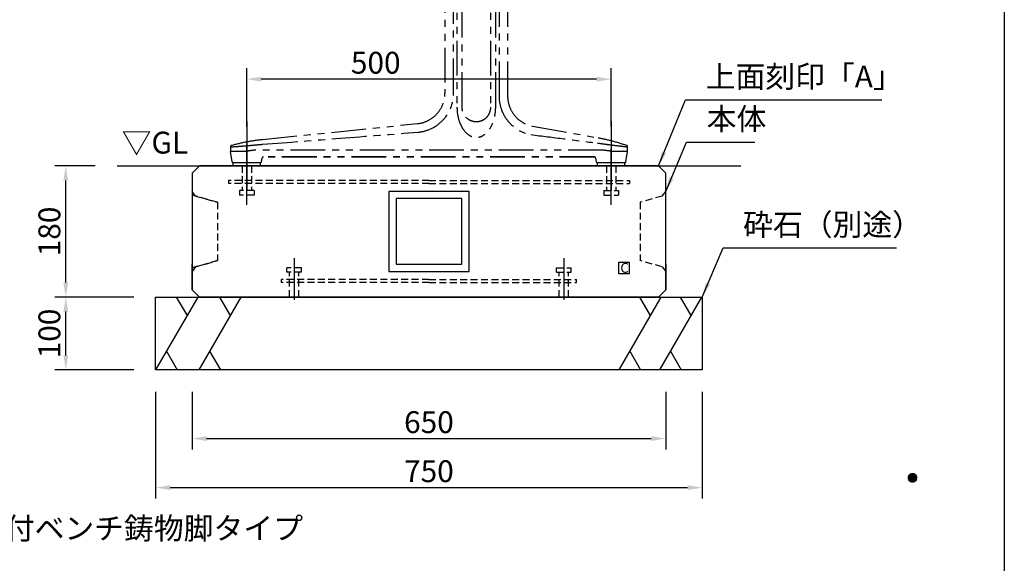
# Model space of a CAD drawing. Extents: x 3366 to 7566, y -950 to 2020.
# Drawn here: x 6215 to 7566, y 528 to 1274 of the extents above; entities that cross this region are included whole.
import ezdxf
from ezdxf.enums import TextEntityAlignment as Align

# ---------------------------------------------------------------- set-up
doc = ezdxf.new("R2010")
doc.units = 0
doc.header["$LTSCALE"] = 3
for name, pattern in [('CENTER2', [28.575, 19.05, -3.175, 3.175, -3.175]), ('CHAIN', [0.3543, 0.2362, -0.0295, 0.0591, -0.0295]), ('HIDDEN2', [4.7625, 3.175, -1.5875]), ('PHANTOM2', [31.75, 15.875, -3.175, 3.175, -3.175, 3.175, -3.175])]:
    doc.linetypes.add(name, pattern=pattern)
doc.layers.get('0').update_dxf_attribs({"linetype": 'CONTINUOUS'})
doc.layers.get('DEFPOINTS').update_dxf_attribs({"linetype": 'CONTINUOUS'})
for name, color, linetype in [('P019', 71, 'CONTINUOUS'), ('P901', 135, 'CONTINUOUS'), ('P918', 25, 'CONTINUOUS'), ('P919', 75, 'CONTINUOUS'), ('P_1CENTER', 2, 'CONTINUOUS'), ('P_2DIM', 6, 'CONTINUOUS'), ('P_3TEXT', 60, 'CONTINUOUS'), ('P_5DRAWFRAME', 104, 'CONTINUOUS'), ('P_7THICK', 7, 'CONTINUOUS')]:
    doc.layers.add(name, color=color, linetype=linetype)
doc.styles.add('BIGFONT', font='simplex.shx', dxfattribs={"bigfont": 'bigfont.shx'})
doc.dimstyles.new('DIMBIGFONT$0', dxfattribs={"dimtxt": 3, "dimasz": 1.2, "dimexe": 1.5, "dimexo": 3, "dimgap": 0.75, "dimtad": 1, "dimdec": 1, "dimdsep": 46, "dimtxsty": 'BIGFONT', "dimblk1": 'DOT', "dimblk2": 'DOT', "dimsah": 1, "dimcen": 0, "dimclrt": 230, "dimadec": 0, "dimazin": 0, "dimtfac": 0.6, "dimtdec": 1, "dimtofl": 0, "dimtmove": 2, "dimatfit": 3, "dimldrblk": 'DOT', "dimfxl": 0, "dimtvp": 1, "dimtolj": 1, "dimarcsym": 0})
doc.dimstyles.new('DIMBIGFONT$7', dxfattribs={"dimtxt": 3, "dimasz": 2, "dimexe": 1.5, "dimexo": 3, "dimgap": 0.75, "dimtad": 1, "dimdec": 1, "dimdsep": 46, "dimtxsty": 'BIGFONT', "dimcen": 0, "dimclrt": 230, "dimadec": 0, "dimazin": 0, "dimtfac": 0.6, "dimtdec": 1, "dimtofl": 0, "dimtmove": 0, "dimatfit": 3, "dimfxl": 0, "dimtvp": 1, "dimtolj": 1, "dimarcsym": 0})

# ---------------------------------------------------------------- blocks, each defined once
blk = doc.blocks.new('DFP3')
at = {"color": 0}
for p, q in [((406.8, 159.55), (407.4, 160.15)), ((406.8, 159.48), (407.47, 160.15)), ((406.8, 159.63), (407.32, 160.15)), ((406.8, 159.62), (407.47, 158.95)), ((406.8, 159.55), (407.4, 158.95)), ((406.8, 159.47), (407.32, 158.95)), ((406.81, 159.42), (407.53, 160.14)), ((406.81, 159.68), (407.53, 158.96)), ((406.82, 159.71), (407.24, 160.13)), ((406.83, 159.37), (407.58, 160.12)), ((406.83, 159.73), (407.58, 158.98)), ((406.85, 159.32), (407.63, 160.1)), ((406.85, 159.78), (407.63, 159)), ((406.87, 159.27), (407.68, 160.08)), ((406.87, 159.83), (407.12, 160.08)), ((406.87, 159.83), (407.68, 159.02)), ((406.9, 159.22), (407.73, 160.05)), ((406.9, 159.88), (407.73, 159.05)), ((406.93, 159.18), (407.77, 160.02)), ((406.93, 159.92), (407.77, 159.08)), ((406.96, 159.14), (407.81, 159.99)), ((406.96, 159.96), (407.81, 159.11)), ((406.99, 159.99), (407.84, 159.14)), ((406.99, 159.11), (407.84, 159.96)), ((407.03, 160.02), (407.87, 159.18)), ((407.03, 159.08), (407.87, 159.92)), ((407.07, 160.05), (407.9, 159.22)), ((407.07, 159.05), (407.9, 159.88)), ((407.12, 160.08), (407.93, 159.27)), ((407.12, 159.02), (407.93, 159.83)), ((407.17, 160.1), (407.95, 159.32)), ((407.17, 159), (407.95, 159.78)), ((407.22, 160.12), (407.97, 159.37)), ((407.22, 158.98), (407.97, 159.73)), ((407.27, 160.14), (407.99, 159.42)), ((407.27, 158.96), (407.99, 159.68)), ((407.33, 160.15), (408, 159.48)), ((407.33, 158.95), (408, 159.62)), ((407.4, 160.15), (408, 159.55)), ((407.4, 158.95), (408, 159.55)), ((407.48, 160.14), (407.99, 159.63)), ((407.48, 158.96), (407.99, 159.47)), ((407.57, 160.13), (407.98, 159.72)), ((407.69, 160.08), (407.93, 159.84)), ((406.82, 159.39), (407.24, 158.97)), ((406.87, 159.27), (407.12, 159.02)), ((407.57, 158.97), (407.98, 159.38)), ((407.69, 159.02), (407.93, 159.26))]:
    blk.add_line(p, q, dxfattribs=at)
at = {"layer": 'DEFPOINTS', "color": 0}
blk.add_line((420, 297), (420, 0), dxfattribs=at)
at = {"color": 83, "ltscale": 0.5, "style": 'BIGFONT', "flags": 8}
for tag, p in [('REV04', (26.47, 27.61)), ('REV03', (26.47, 21.7)), ('REV02', (26.47, 15.58)), ('REV01', (26.47, 10.33))]:
    blk.add_attdef(tag, text='', height=2, dxfattribs=at).set_placement(p, align=Align.BOTTOM_LEFT)
for tag, p in [('REVD4', (80.98, 27.61)), ('R4D', (92.67, 27.61)), ('R4C', (101.8, 27.61)), ('R4A', (110.92, 27.61)), ('REVD3', (80.98, 21.7)), ('R3D', (92.67, 21.7)), ('R3C', (101.8, 21.7)), ('R3A', (110.92, 21.7)), ('REVD2', (80.98, 15.58)), ('R2D', (92.67, 15.58)), ('R2C', (101.8, 15.58)), ('R2A', (110.92, 15.58)), ('REVD1', (80.98, 10.33)), ('R1D', (92.67, 10.33)), ('R1C', (101.8, 10.33)), ('R1A', (110.92, 10.33))]:
    blk.add_attdef(tag, text='', height=2, dxfattribs=at).set_placement(p, align=Align.BOTTOM_CENTER)
at = {"color": 83, "style": 'BIGFONT'}
for tag, height, p in [('PROJECT1', 4, (283.38, 25.6)), ('DATE', 3, (344.68, 25.84)), ('SCALE', 3, (379.68, 25.84)), ('PROJECT2', 4, (284.2, 17.84)), ('PROJECT3', 4, (284.2, 10.57)), ('DWGNO', 3, (358.68, 10.57))]:
    blk.add_attdef(tag, text='', height=height, dxfattribs=at).set_placement(p, align=Align.BOTTOM_CENTER)
blk = doc.blocks.new('*D24')
at = {"layer": 'DEFPOINTS', "color": 0}
for p in [(6451.4, 793.3), (7101.4, 793.3), (7101.4, 699.1)]:
    blk.add_point(p, dxfattribs=at)
at = {"layer": 'P_2DIM', "color": 0, "lineweight": -2}
for p, q in [((6451.4, 763.3), (6451.4, 684.1)), ((7101.4, 763.3), (7101.4, 684.1)), ((6471.4, 699.1), (7081.4, 699.1))]:
    blk.add_line(p, q, dxfattribs=at)
at = {"layer": 'P_2DIM', "color": 0}
for points in [[(6471.4, 702.4), (6471.4, 695.7), (6451.4, 699.1)], [(7081.4, 702.4), (7081.4, 695.7), (7101.4, 699.1)]]:
    blk.add_solid(points, dxfattribs=at)
at = {"layer": 'P_2DIM', "color": 230, "insert": (6776.4, 721.6), "char_height": 30, "attachment_point": 5, "style": 'BIGFONT'}
blk.add_mtext('\\A1;650', dxfattribs=at)
blk = doc.blocks.new('_ClosedBlank')
at = {"color": 0, "linetype": 'ByBlock', "lineweight": -2}
for p, q in [((-1, 0.167), (0, 0)), ((-1, 0.167), (-1, -0.167)), ((0, 0), (-1, -0.167))]:
    blk.add_line(p, q, dxfattribs=at)
blk = doc.blocks.new('_DOT')
at = {"color": 0, "linetype": 'ByBlock'}
blk.add_line((-0.5, 0), (-1, 0), dxfattribs=at)
at = {"color": 0, "linetype": 'ByBlock', "const_width": 0.5}
blk.add_lwpolyline([(-0.25, 0, 1), (0.25, 0, 1)], format="xyb", close=True, dxfattribs=at)
blk = doc.blocks.new('*D23')
at = {"layer": 'DEFPOINTS', "color": 0}
for p in [(6401.4, 793.3), (7151.4, 793.3), (7151.4, 631.8)]:
    blk.add_point(p, dxfattribs=at)
at = {"layer": 'P_2DIM', "color": 0, "lineweight": -2}
for p, q in [((6401.4, 763.3), (6401.4, 616.8)), ((7151.4, 763.3), (7151.4, 616.8)), ((6421.4, 631.8), (7131.4, 631.8))]:
    blk.add_line(p, q, dxfattribs=at)
at = {"layer": 'P_2DIM', "color": 0}
for points in [[(6421.4, 635.1), (6421.4, 628.4), (6401.4, 631.8)], [(7131.4, 635.1), (7131.4, 628.4), (7151.4, 631.8)]]:
    blk.add_solid(points, dxfattribs=at)
at = {"layer": 'P_2DIM', "color": 230, "insert": (6776.4, 654.3), "char_height": 30, "attachment_point": 5, "style": 'BIGFONT'}
blk.add_mtext('\\A1;750', dxfattribs=at)
blk = doc.blocks.new('*D22')
at = {"layer": 'DEFPOINTS', "color": 0}
for p in [(6526.4, 1192.3), (6526.4, 1097.1), (7026.4, 1097.1)]:
    blk.add_point(p, dxfattribs=at)
at = {"layer": 'P_2DIM', "color": 0, "lineweight": -2}
for p, q in [((6526.4, 1127.1), (6526.4, 1207.3)), ((7026.4, 1127.1), (7026.4, 1207.3)), ((7006.4, 1192.3), (6546.4, 1192.3))]:
    blk.add_line(p, q, dxfattribs=at)
at = {"layer": 'P_2DIM', "color": 0}
for points in [[(6546.4, 1195.6), (6546.4, 1188.9), (6526.4, 1192.3)], [(7006.4, 1195.6), (7006.4, 1188.9), (7026.4, 1192.3)]]:
    blk.add_solid(points, dxfattribs=at)
at = {"layer": 'P_2DIM', "color": 230, "insert": (6703.4, 1214.8), "char_height": 30, "attachment_point": 5, "style": 'BIGFONT'}
blk.add_mtext('\\A1;500', dxfattribs=at)
blk = doc.blocks.new('*D20')
at = {"layer": 'DEFPOINTS', "color": 0}
for p in [(6278.1, 1073.3), (6348.6, 1073.3), (6401.4, 893.3)]:
    blk.add_point(p, dxfattribs=at)
at = {"layer": 'P_2DIM', "color": 0, "lineweight": -2}
for p, q in [((6318.6, 1073.3), (6263.1, 1073.3)), ((6278.1, 913.3), (6278.1, 1053.3)), ((6371.4, 893.3), (6263.1, 893.3))]:
    blk.add_line(p, q, dxfattribs=at)
at = {"layer": 'P_2DIM', "color": 0}
for points in [[(6274.8, 1053.3), (6281.4, 1053.3), (6278.1, 1073.3)], [(6274.8, 913.3), (6281.4, 913.3), (6278.1, 893.3)]]:
    blk.add_solid(points, dxfattribs=at)
at = {"layer": 'P_2DIM', "color": 230, "insert": (6255.6, 983.3), "char_height": 30, "attachment_point": 5, "rotation": 90, "style": 'BIGFONT'}
blk.add_mtext('\\A1;180', dxfattribs=at)
blk = doc.blocks.new('*D21')
at = {"layer": 'DEFPOINTS', "color": 0}
for p in [(6278.1, 893.3), (6401.4, 893.3), (6401.4, 793.3)]:
    blk.add_point(p, dxfattribs=at)
at = {"layer": 'P_2DIM', "color": 0, "lineweight": -2}
for p, q in [((6371.4, 893.3), (6263.1, 893.3)), ((6278.1, 813.3), (6278.1, 873.3)), ((6371.4, 793.3), (6263.1, 793.3))]:
    blk.add_line(p, q, dxfattribs=at)
at = {"layer": 'P_2DIM', "color": 0}
for points in [[(6274.8, 873.3), (6281.4, 873.3), (6278.1, 893.3)], [(6274.8, 813.3), (6281.4, 813.3), (6278.1, 793.3)]]:
    blk.add_solid(points, dxfattribs=at)
at = {"layer": 'P_2DIM', "color": 230, "insert": (6255.6, 843.3), "char_height": 30, "attachment_point": 5, "rotation": 90, "style": 'BIGFONT'}
blk.add_mtext('\\A1;100', dxfattribs=at)
blk = doc.blocks.new('背つき')
at = {"layer": 'P901', "linetype": 'PHANTOM2'}
for p, q in [((10678, 1946.2), (10584.9, 1675.8)), ((10685.5, 1943.6), (10584.6, 1650.8)), ((10687.6, 1942.9), (10674.6, 1905.1)), ((10707.7, 1893.7), (10717.5, 1922.1)), ((10723.8, 1925.2), (10728.5, 1923.5)), ((10726.4, 1921.2), (10732.9, 1921.9)), ((10740.4, 1911.1), (10743.9, 1922.4)), ((10620.6, 1634.9), (10716.5, 1913.2)), ((10736.8, 1899.9), (10738.5, 1905.2)), ((10738.5, 1905.2), (10740.4, 1911.1)), ((10653.5, 1633.8), (10736.8, 1899.9)), ((10699.1, 1884), (10675.4, 1892.1)), ((10677.7, 1898.7), (10701.3, 1890.6)), ((10669.1, 1889), (10652.8, 1841.7)), ((10685.9, 1830.3), (10702.2, 1877.6)), ((10647.3, 1825.7), (10631, 1778.4)), ((10677.2, 1820.6), (10653.6, 1828.8)), ((10655.9, 1835.4), (10679.5, 1827.2)), ((10664.1, 1767), (10680.3, 1814.3)), ((10634.1, 1772), (10657.7, 1763.9)), ((10625.4, 1762.3), (10609.2, 1715)), ((10655.4, 1757.3), (10631.8, 1765.4)), ((10642.3, 1703.6), (10658.5, 1750.9)), ((10680.4, 1716.7), (10675.6, 1686.3)), ((10612.3, 1708.7), (10635.9, 1700.5)), ((10603.6, 1699), (10587.3, 1651.7)), ((10633.6, 1693.9), (10610, 1702.1)), ((10556.5, 1657), (10205.9, 1681.5)), ((10620.4, 1640.3), (10636.7, 1687.6)), ((10245.1, 1668.6), (10205.2, 1671.4)), ((10579.7, 1647.5), (10205.4, 1673.7)), ((10248, 1638.3), (10249.7, 1663.3)), ((10256.7, 1662.8), (10255, 1637.8)), ((10311.9, 1663.9), (10262.1, 1667.4)), ((10378.8, 1659.3), (10328.9, 1662.8)), ((10671.9, 1663.3), (10667.3, 1633.7)), ((10314.8, 1633.7), (10316.6, 1658.6)), ((10323.6, 1658.1), (10321.8, 1633.2)), ((10381.7, 1629), (10383.4, 1653.9)), ((10390.4, 1653.4), (10388.7, 1628.5)), ((10445.6, 1654.6), (10395.7, 1658.1)), ((10448.5, 1624.3), (10450.3, 1649.3)), ((10457.2, 1648.8), (10455.5, 1623.8)), ((10512.5, 1649.9), (10462.6, 1653.4)), ((10569.3, 1645.9), (10529.4, 1648.7)), ((10212.7, 1635.8), (10242.7, 1633.7)), ((10515.4, 1619.6), (10517.1, 1644.6)), ((10524.1, 1644.1), (10522.3, 1619.2)), ((10590.4, 1645.3), (10614.1, 1637.2)), ((10207.1, 1626.2), (10207.4, 1631.2)), ((10207.7, 1621.4), (10211, 1627.2)), ((10222.2, 1633.2), (10546.2, 1610.5)), ((10259.6, 1632.5), (10309.5, 1629)), ((10326.5, 1627.8), (10376.3, 1624.4)), ((10393.3, 1623.2), (10443.2, 1619.7)), ((10200.4, 1619.7), (10203.7, 1619.3)), ((10202.6, 1611.5), (10214.6, 1610.1)), ((10214.6, 1610.1), (10220.8, 1609.4)), ((10220.8, 1609.4), (10226.4, 1608.8)), ((10226.4, 1608.8), (10533.3, 1574)), ((10460.1, 1618.5), (10510, 1615)), ((10527, 1613.8), (10556.9, 1611.7)), ((10556.5, 1603), (10559, 1596.5)), ((10561.5, 1606.4), (10561.2, 1601.4)), ((10379.2, 1586.2), (10353.8, 1592.5)), ((10456.8, 1567), (10401.8, 1580.6)), ((10456.8, 1567), (10459.1, 1577.1)), ((10533.3, 1574), (10538.9, 1573.4)), ((10538.9, 1573.4), (10545.5, 1572.6)), ((10545.5, 1572.6), (10557.5, 1571.2)), ((10478.4, 1550), (10476.8, 1544.2)), ((10476.8, 1544.2), (10477.5, 1543)), ((10477.5, 1543), (10484.9, 1541)), ((10479.6, 1550.7), (10478.4, 1550)), ((10480.5, 1550.5), (10479.6, 1550.7)), ((10483.5, 1541.3), (10483.1, 1539.8)), ((10527, 1540.9), (10529.5, 1542.4)), ((10527, 1538), (10527, 1540.9)), ((10529.5, 1532.5), (10529.5, 1546.5)), ((10529.5, 1542.4), (10532, 1540.9)), ((10532, 1540.9), (10532, 1538)), ((10536.5, 1540.5), (10537.2, 1540.5)), ((10483.1, 1539.8), (10485.4, 1539.2)), ((10484.4, 1539.5), (10483.8, 1537.5)), ((10483.8, 1537.5), (10485.9, 1537)), ((10486.5, 1532.2), (10486.2, 1532.3)), ((10486.5, 1529.9), (10486.5, 1372.3)), ((10498.3, 1372.3), (10498.3, 1529.9)), ((10503, 1539.5), (10503, 1353.2)), ((10510.1, 1353.2), (10510.1, 1539.5)), ((10522.5, 1539.5), (10536.5, 1539.5)), ((10529.5, 1536.6), (10527, 1538)), ((10532, 1538), (10529.5, 1536.6)), ((10537.2, 1538.5), (10536.5, 1538.5)), ((10549, 1539.5), (10549, 1353.2)), ((10556.1, 1353.2), (10556.1, 1539.5)), ((10560.7, 1511.1), (10560.7, 1368.2)), ((10572.5, 1511.1), (10572.5, 1368.2)), ((10236, 1308.8), (10448.8, 1330.5)), ((10606.6, 1327), (10696.9, 1310.9)), ((10192, 1298.4), (10192, 1292.6)), ((10737, 1292.6), (10737, 1298.6)), ((10192, 1292.6), (10213.4, 1292.6)), ((10194.3, 1278.1), (10192, 1292.3)), ((10703.1, 1293.9), (10226, 1293.9)), ((10691.5, 1284.7), (10237.5, 1284.7)), ((10691.5, 1284.6), (10237.5, 1284.6)), ((10710.5, 1293.1), (10710.5, 1293.1)), ((10715.6, 1292.6), (10737, 1292.6)), ((10734.8, 1278.1), (10737, 1292.3)), ((10195.5, 1276.5), (10196.3, 1276.5)), ((10195.5, 1276.5), (10195.5, 1272.5)), ((10233.5, 1272.5), (10195.5, 1272.5)), ((10232.8, 1276.5), (10196.3, 1276.5)), ((10232.8, 1276.5), (10233.5, 1276.5)), ((10233.5, 1272.5), (10233.5, 1276.5)), ((10234.8, 1278.1), (10235.5, 1282.9)), ((10694.3, 1278.1), (10693.5, 1282.9)), ((10695.5, 1276.5), (10696.3, 1276.5)), ((10695.5, 1276.5), (10695.5, 1272.5)), ((10733.5, 1272.5), (10695.5, 1272.5)), ((10732.8, 1276.5), (10696.3, 1276.5)), ((10732.8, 1276.5), (10733.5, 1276.5)), ((10733.5, 1272.5), (10733.5, 1276.5))]:
    blk.add_line(p, q, dxfattribs=at)
for radius in [9, 7, 4]:
    blk.add_circle((10529.5, 1539.5), radius, dxfattribs=at)
for centre, radius, start, end in [((10711.1, 1934.8), 27.1, 342.6104, 161), ((10711.3, 1934.8), 25, 341, 161), ((10727.7, 1909.4), 11.9, 96.4633, 161), ((10722.2, 1920.4), 5, 71, 161), ((10730.2, 1928.3), 5, 251, 341), ((10732.4, 1926), 4.1, 276.4633, 342.6104), ((10679.3, 1903.5), 5, 161, 251), ((10673.8, 1887.4), 5, 71, 161), ((10703, 1895.3), 5, 251, 341), ((10697.4, 1879.2), 5, 341, 71), ((10657.5, 1840.1), 5, 161, 251), ((10652, 1824), 5, 71, 161), ((10681.2, 1832), 5, 251, 341), ((10675.6, 1815.9), 5, 341, 71), ((10635.7, 1776.8), 5, 161, 251), ((10630.2, 1760.7), 5, 71, 161), ((10653.8, 1752.5), 5, 341, 71), ((10659.3, 1768.6), 5, 251, 341), ((10613.9, 1713.4), 5, 161, 251), ((10637.5, 1705.3), 5, 251, 341), ((10608.4, 1697.3), 5, 71, 161), ((10632, 1689.2), 5, 341, 71), ((10558.4, 1685), 28, 266, 341), ((10203.5, 1646.6), 27.1, 86, 263.5282), ((10203.5, 1646.5), 25, 86, 266), ((10244.8, 1663.6), 5, 356, 86), ((10261.7, 1662.4), 5, 86, 176), ((10311.6, 1659), 5, 356, 86), ((10328.6, 1657.8), 5, 86, 176), ((10378.4, 1654.3), 5, 356, 86), ((10395.4, 1653.1), 5, 86, 176), ((10445.3, 1649.6), 5, 356, 86), ((10462.2, 1648.4), 5, 86, 176), ((10512.1, 1644.9), 5, 356, 86), ((10529.1, 1643.7), 5, 86, 176), ((10580, 1652.4), 4.9, 266, 341), ((10592.1, 1650.1), 5, 161, 251), ((10212.4, 1630.8), 5, 86, 176), ((10243, 1638.7), 5, 266, 356), ((10260, 1637.5), 5, 176, 266), ((10564, 1653.5), 59.6, 268.7698, 341.8797), ((10567.6, 1621), 25, 266, 86), ((10615.7, 1641.9), 5, 251, 341), ((10202.1, 1626.5), 5, 266, 356), ((10204.1, 1623.4), 4.1, 263.5282, 330.5367), ((10221.3, 1621.3), 11.9, 86, 150.5367), ((10309.9, 1634), 5, 266, 356), ((10326.8, 1632.8), 5, 176, 266), ((10376.7, 1629.3), 5, 266, 356), ((10393.7, 1628.2), 5, 176, 266), ((10443.5, 1624.7), 5, 266, 356), ((10460.5, 1623.5), 5, 176, 266), ((10567.6, 1660.7), 90, 263.5282, 342.6104), ((10510.4, 1620), 5, 266, 356), ((10527.3, 1618.8), 5, 176, 266), ((10545.4, 1598.7), 11.9, 21.4633, 86), ((10556.6, 1606.7), 5, 356, 86), ((10562.8, 1598), 4.1, 201.4633, 268.7698), ((10566.2, 1601.1), 5, 176, 266), ((10529.5, 1539.5), 7.7, 7.4621, 352.5379), ((10489.1, 1536.1), 4.73, 164.6444, 233.2181), ((10194.3, 1298.4), 2.3, 106.1003, 180), ((10734.7, 1298.6), 2.3, 0, 70.4053), ((10194, 1292.6), 2, 180, 188.8807), ((10237.5, 1282.6), 2, 90, 171.1193), ((10691.5, 1282.6), 2, 8.8807, 90), ((10735, 1292.6), 2, 351.1193, 0), ((10196.2, 1278.5), 2, 188.8807, 270), ((10232.8, 1278.5), 2, 270, 351.1193), ((10696.2, 1278.5), 2, 188.8807, 270), ((10732.8, 1278.5), 2, 270, 351.1193)]:
    blk.add_arc(centre, radius, start, end, dxfattribs=at)
for points in [[(10697.7, 1967.1), (10693.1, 1965.2), (10688.9, 1962.3), (10685.5, 1958.7)], [(10707.5, 1969.6), (10704.1, 1969.3), (10700.8, 1968.4), (10697.7, 1967.1)], [(10721, 1968.4), (10716.7, 1969.7), (10712, 1970.1), (10707.5, 1969.6)], [(10736.5, 1958.9), (10732.3, 1963.3), (10726.9, 1966.6), (10721, 1968.4)], [(10685.5, 1958.7), (10682.2, 1955.1), (10679.6, 1950.8), (10678, 1946.2)], [(10742.6, 1950.1), (10741, 1953.3), (10739, 1956.3), (10736.5, 1958.9)], [(10745.9, 1938.3), (10745.5, 1942.4), (10744.4, 1946.4), (10742.6, 1950.1)], [(10744.5, 1924.4), (10745.9, 1928.9), (10746.4, 1933.6), (10745.9, 1938.3)], [(10681.2, 1722.2), (10680.9, 1720.3), (10680.7, 1718.5), (10680.4, 1716.7)], [(10353.8, 1592.5), (10349.9, 1593.5), (10346, 1594.5), (10342.2, 1595.7)], [(10696.9, 1310.9), (10703, 1309.9), (10709, 1308.5), (10715, 1307)], [(10193.7, 1300.7), (10200.5, 1302.6), (10207.3, 1304.3), (10214.2, 1305.6)], [(10214.2, 1305.6), (10221.4, 1307), (10228.7, 1308.1), (10236, 1308.8)], [(10715, 1307), (10721.9, 1305.2), (10728.8, 1303.1), (10735.5, 1300.7)]]:
    blk.add_open_spline(points, degree=3, dxfattribs=at)
for points, knots in [([(10731.7, 1927.7), (10731.7, 1927.7), (10731.8, 1927.8), (10731.8, 1927.8), (10732.5, 1930), (10732.9, 1932.3), (10733, 1937.4), (10732.5, 1940.1), (10730.5, 1945.2), (10729.1, 1947.5), (10725.8, 1951.1), (10724, 1952.6), (10720.8, 1954.4), (10719.5, 1955), (10718.2, 1955.5), (10716.8, 1955.9), (10715.4, 1956.3), (10711.8, 1956.8), (10709.5, 1956.7), (10704.7, 1955.8), (10702.1, 1954.9), (10697.5, 1952.1), (10695.4, 1950.2), (10692.3, 1946.2), (10691.2, 1944.1), (10690.5, 1941.9)], [-0.007468, -0.007468, -0.007468, -0.007468, 0, 0, 0, 0.71801, 0.71801, 1.576714, 1.576714, 2.403391, 2.403391, 3.107816, 3.107816, 3.548082, 3.548082, 3.548082, 3.98835, 3.98835, 4.692778, 4.692778, 5.519458, 5.519458, 6.378171, 6.378171, 7.096131, 7.096131, 7.096131, 7.096131]), ([(10690.5, 1941.9), (10682.7, 1919.4), (10674.9, 1896.8), (10659.4, 1851.7), (10651.6, 1829.1), (10643.8, 1806.5), (10636.1, 1784), (10628.3, 1761.4), (10612.8, 1716.4), (10605.1, 1694), (10597.3, 1671.6)], [0, 0, 0, 0, 7.159936, 7.159936, 14.319873, 14.319873, 14.319873, 21.475955, 21.475955, 28.59514, 28.59514, 28.59514, 28.59514]), ([(10641.1, 1638.1), (10648.6, 1662.2), (10656.2, 1686.4), (10671.3, 1734.6), (10678.9, 1758.8), (10686.4, 1782.9), (10694, 1807), (10701.5, 1831.2), (10716.6, 1879.4), (10724.2, 1903.6), (10731.7, 1927.7), (10731.7, 1927.7), (10731.7, 1927.7), (10731.7, 1927.7)], [0, 0, 0, 0, 7.587004, 7.587004, 15.174471, 15.174471, 15.174471, 22.761395, 22.761395, 30.34832, 30.34832, 30.34832, 30.348321, 30.348321, 30.348321, 30.348321]), ([(10743.9, 1922.4), (10743.9, 1922.6), (10744, 1922.7), (10744.1, 1923.1), (10744.2, 1923.4), (10744.3, 1923.7), (10744.4, 1924), (10744.5, 1924.4)], [-0.1230312, -0.1230312, -0.1230312, -0.1230312, -0.1125603, -0.1125603, -0.1023274, -0.1023274, 0, 0, 0, 0]), ([(10205.9, 1681.5), (10201.2, 1681.9), (10196.5, 1681.2), (10192.1, 1679.7), (10188.2, 1678.4), (10184.6, 1676.4), (10181.4, 1673.8), (10178.7, 1671.6), (10176.3, 1668.9), (10174.3, 1666), (10170.9, 1660.9), (10168.9, 1654.9), (10168.5, 1648.8), (10168.3, 1644.3), (10168.9, 1639.7), (10170.3, 1635.4), (10171.4, 1632.2), (10173, 1629.1), (10174.9, 1626.4), (10177.8, 1622.3), (10181.5, 1618.9), (10185.8, 1616.4), (10190, 1614), (10194.7, 1612.4), (10199.5, 1611.9)], [0, 0, 0, 0, 0.129637, 0.129637, 0.129637, 0.242467, 0.242467, 0.242467, 0.340671, 0.340671, 0.340671, 0.509555, 0.509555, 0.509555, 0.63518, 0.63518, 0.63518, 0.728626, 0.728626, 0.728626, 0.865971, 0.865971, 0.865971, 1, 1, 1, 1]), ([(10675.6, 1686.3), (10675.6, 1686.3), (10675.6, 1686.3), (10675.5, 1686.1), (10675.2, 1685.6), (10674.4, 1683.9), (10673.9, 1682.7), (10672.9, 1679.9), (10672.4, 1678.4), (10671.7, 1674.9), (10671.5, 1672.9), (10671.4, 1669.4), (10671.4, 1668), (10671.6, 1666.2), (10671.6, 1665.6), (10671.8, 1664.3), (10671.9, 1663.6), (10671.9, 1663.3), (10671.9, 1663.3), (10671.9, 1663.3)], [3.365928, 3.365928, 3.365928, 3.365928, 3.47632, 3.47632, 3.966526, 3.966526, 4.510427, 4.510427, 4.962018, 4.962018, 5.538027, 5.538027, 6.028625, 6.028625, 6.259381, 6.259381, 6.730141, 6.730141, 6.878569, 6.878569, 6.878569, 6.878569]), ([(10205, 1668.4), (10202.7, 1668.6), (10200.4, 1668.4), (10195.5, 1667.1), (10192.9, 1665.9), (10188.5, 1662.7), (10186.7, 1660.8), (10184, 1656.7), (10183, 1654.6), (10182.1, 1651), (10181.8, 1649.6), (10181.7, 1648.2), (10181.6, 1646.8), (10181.6, 1645.4), (10182.1, 1641.7), (10182.7, 1639.5), (10184.8, 1635), (10186.4, 1632.8), (10190.2, 1629.1), (10192.6, 1627.5), (10197.3, 1625.6), (10199.5, 1625), (10201.8, 1624.9), (10201.9, 1624.9), (10201.9, 1624.9), (10202, 1624.9)], [0, 0, 0, 0, 0.715916, 0.715916, 1.574626, 1.574626, 2.401305, 2.401305, 3.105723, 3.105723, 3.545983, 3.545983, 3.545983, 3.98624, 3.98624, 4.69065, 4.69065, 5.517322, 5.517322, 6.37601, 6.37601, 7.092025, 7.092025, 7.092025, 7.103504, 7.103504, 7.103504, 7.103504]), ([(10555.6, 1644), (10526.4, 1646), (10497.2, 1648), (10438.8, 1652.1), (10409.6, 1654.1), (10380.4, 1656.2), (10351.2, 1658.2), (10321.9, 1660.3), (10263.5, 1664.3), (10234.2, 1666.4), (10205, 1668.4)], [0.01342, 0.01342, 0.01342, 0.01342, 8.786835, 8.786835, 17.57367, 17.57367, 17.57367, 26.364656, 26.364656, 35.155642, 35.155642, 35.155642, 35.155642]), ([(10597.2, 1671.2), (10596.5, 1669.4), (10595.8, 1667.6), (10592.8, 1662.1), (10590.3, 1658.6), (10585.3, 1653.8), (10583.2, 1652.1), (10581, 1650.6), (10578.8, 1649.2), (10576.4, 1647.9), (10570, 1645.3), (10565.8, 1644.3), (10559.6, 1643.8), (10557.7, 1643.8), (10555.7, 1644)], [-5.249327, -5.249327, -5.249327, -5.249327, -4.669441, -4.669441, -3.411813, -3.411813, -2.625796, -2.625796, -2.625796, -1.839342, -1.839342, -0.581017, -0.581017, 0, 0, 0, 0]), ([(10597.3, 1671.6), (10597.3, 1671.5), (10597.3, 1671.5), (10597.2, 1671.3), (10597.2, 1671.3), (10597.2, 1671.2)], [0, 0, 0, 0, 0.01842991, 0.01842991, 0.03685983, 0.03685983, 0.03685983, 0.03685983]), ([(10658.9, 1651), (10657.8, 1646), (10656.8, 1640.9), (10655.7, 1635.9), (10655.7, 1635.9), (10655.7, 1635.9), (10655.7, 1635.9)], [-1.549438, -1.549438, -1.549438, -1.549438, 0, 0, 0, 0.001664, 0.001664, 0.001664, 0.001664]), ([(10555.7, 1644), (10555.7, 1644), (10555.7, 1644), (10555.6, 1644), (10555.6, 1644), (10555.6, 1644)], [0.00000084, 0.00000084, 0.00000084, 0.00000084, 0.00670879, 0.00670879, 0.01341758, 0.01341758, 0.01341758, 0.01341758]), ([(10558.9, 1584.3), (10563.6, 1583.7), (10568.3, 1583.6), (10581, 1584.5), (10588.9, 1586.3), (10600.9, 1591.2), (10605.4, 1593.5), (10609.6, 1596.2), (10613.8, 1599), (10617.7, 1602.1), (10627, 1611.2), (10631.8, 1617.6), (10637.8, 1628.9), (10639.6, 1633.2), (10641, 1637.7)], [0, 0, 0, 0, 1.420181, 1.420181, 3.837791, 3.837791, 5.348797, 5.348797, 5.348797, 6.859976, 6.859976, 9.277862, 9.277862, 10.698842, 10.698842, 10.698842, 10.698842]), ([(10655.7, 1635.9), (10655.7, 1635.9), (10655.7, 1635.9), (10655.7, 1635.9), (10654.3, 1628.7), (10652.2, 1621.7), (10645.7, 1606.8), (10641, 1599.1), (10628.9, 1584.2), (10621.3, 1577.3), (10607.3, 1568.2), (10601.7, 1565.3), (10595.7, 1562.9)], [-9.84862, -9.84862, -9.84862, -9.84862, -9.846968, -9.846968, -9.846968, -7.664503, -7.664503, -4.978494, -4.978494, -1.914805, -1.914805, -0.000605, -0.000605, -0.000605, -0.000605]), ([(10641, 1637.7), (10641, 1637.8), (10641, 1637.8), (10641, 1638), (10641.1, 1638), (10641.1, 1638.1)], [0, 0, 0, 0, 0.02023105, 0.02023105, 0.0404621, 0.0404621, 0.0404621, 0.0404621]), ([(10202, 1624.9), (10202, 1624.9), (10202, 1624.9), (10202, 1624.9), (10231.7, 1621.5), (10261.4, 1618.1), (10320.9, 1611.3), (10350.6, 1608), (10380.4, 1604.6), (10410.1, 1601.2), (10439.8, 1597.8), (10499.3, 1591), (10529, 1587.7), (10558.8, 1584.3)], [-0.000006, -0.000006, -0.000006, -0.000006, 0, 0, 0, 8.978344, 8.978344, 17.956688, 17.956688, 17.956688, 26.934047, 26.934047, 35.910119, 35.910119, 35.910119, 35.910119]), ([(10667.3, 1633.7), (10665.4, 1623.9), (10662.2, 1614.3), (10653.4, 1596.5), (10647.8, 1588.1), (10634.6, 1573.4), (10626.9, 1566.8), (10612.8, 1557.7), (10606.6, 1554.5), (10600.1, 1551.9)], [0, 0, 0, 0, 2.9874, 2.9874, 5.9559, 5.9559, 8.92464, 8.92464, 11.003334, 11.003334, 11.003334, 11.003334]), ([(10199.5, 1611.9), (10200, 1611.8), (10200.6, 1611.7), (10201.1, 1611.7), (10201.5, 1611.6), (10202.2, 1611.6), (10202.4, 1611.5), (10202.6, 1611.5)], [0, 0, 0, 0, 0.155471, 0.155471, 0.1710182, 0.1710182, 0.1870946, 0.1870946, 0.1870946, 0.1870946]), ([(10401.8, 1580.6), (10401.8, 1580.6), (10401.8, 1580.6), (10401.7, 1580.7), (10401.4, 1580.8), (10400.7, 1581.3), (10400.1, 1581.6), (10398.5, 1582.5), (10397.2, 1583.1), (10394.4, 1584.2), (10393, 1584.7), (10390, 1585.5), (10388.4, 1585.8), (10385.8, 1586.1), (10384.6, 1586.2), (10383.2, 1586.3), (10382.8, 1586.3), (10381.4, 1586.3), (10380.5, 1586.3), (10379.4, 1586.2), (10379.2, 1586.2), (10379.2, 1586.2)], [0.12754, 0.12754, 0.12754, 0.12754, 0.241555, 0.241555, 0.555317, 0.555317, 0.869079, 0.869079, 1.377091, 1.377091, 1.82874, 1.82874, 2.268387, 2.268387, 2.645115, 2.645115, 2.780693, 2.780693, 3.250181, 3.250181, 3.637094, 3.637094, 3.637094, 3.637094]), ([(10459.4, 1578.4), (10459.4, 1578.4), (10459.4, 1578.4), (10459.4, 1578.4), (10445.1, 1581.3), (10430.8, 1584.3), (10416.5, 1587.2)], [-0.001122, -0.001122, -0.001122, -0.001122, 0, 0, 0, 4.377593, 4.377593, 4.377593, 4.377593]), ([(10558.8, 1584.3), (10558.8, 1584.3), (10558.8, 1584.3), (10558.9, 1584.3), (10558.9, 1584.3), (10558.9, 1584.3)], [0, 0, 0, 0, 0.00912333, 0.00912333, 0.01824665, 0.01824665, 0.01824665, 0.01824665]), ([(10498.3, 1529.9), (10498.4, 1534.9), (10497.6, 1539.8), (10494.4, 1550.5), (10491.4, 1556.1), (10483.7, 1565.8), (10478.9, 1569.9), (10469.1, 1575.6), (10464.3, 1577.4), (10459.4, 1578.5), (10459.4, 1578.5), (10459.4, 1578.5), (10459.4, 1578.5)], [-6.732366, -6.732366, -6.732366, -6.732366, -5.239484, -5.239484, -3.387316, -3.387316, -1.515452, -1.515452, 0, 0, 0, 0.000965, 0.000965, 0.000965, 0.000965]), ([(10516.7, 1575.9), (10516.1, 1575.3), (10515.4, 1574.7), (10512.6, 1571.7), (10510.8, 1569), (10506.7, 1561.4), (10505, 1556.2), (10503.3, 1547.2), (10503, 1543.3), (10503, 1539.5)], [-3.999492, -3.999492, -3.999492, -3.999492, -3.741667, -3.741667, -2.766672, -2.766672, -1.154761, -1.154761, 0, 0, 0, 0]), ([(10556.1, 1539.5), (10556.1, 1543.3), (10555.7, 1547.2), (10554.3, 1554.6), (10553.3, 1558.1), (10551, 1564), (10549.8, 1566.4), (10547.5, 1570.1), (10546.5, 1571.4), (10545.5, 1572.6)], [-10.833605, -10.833605, -10.833605, -10.833605, -9.675907, -9.675907, -8.581836, -8.581836, -7.766854, -7.766854, -7.290118, -7.290118, -7.290118, -7.290118]), ([(10639.4, 1578.7), (10639.4, 1578.7), (10639.3, 1578.7), (10632.4, 1571), (10624.5, 1564.1), (10607.4, 1552.9), (10598.2, 1548.4), (10588.7, 1545.1)], [6.214985, 6.214985, 6.214985, 6.214985, 6.2187, 6.2187, 9.31925, 9.31925, 12.345949, 12.345949, 12.345949, 12.345949]), ([(10486.5, 1529.9), (10486.5, 1534), (10485.8, 1538.2), (10483.2, 1545.9), (10481.3, 1549.5), (10476.5, 1556), (10473.5, 1558.8), (10466.8, 1563.4), (10463.1, 1565.2), (10458.4, 1566.6), (10457.6, 1566.8), (10456.8, 1567)], [0, 0, 0, 0, 1.232307, 1.232307, 2.442354, 2.442354, 3.6532, 3.6532, 4.864017, 4.864017, 5.110441, 5.110441, 5.110441, 5.110441]), ([(10510.1, 1539.5), (10510.1, 1542.4), (10510.6, 1545.4), (10512.8, 1550.4), (10514.2, 1552.5), (10517.7, 1556), (10519.8, 1557.4), (10524.4, 1559.3), (10526.9, 1559.8), (10531.9, 1559.8), (10534.4, 1559.4), (10539.1, 1557.5), (10541.2, 1556.1), (10544.3, 1553.1), (10545.3, 1551.7), (10547.4, 1548.2), (10548.1, 1546), (10548.9, 1542.3), (10549, 1540.9), (10549, 1539.5)], [-6.271236, -6.271236, -6.271236, -6.271236, -5.38293, -5.38293, -4.64041, -4.64041, -3.903756, -3.903756, -3.151649, -3.151649, -2.396426, -2.396426, -1.642133, -1.642133, -1.116269, -1.116269, -0.429334, -0.429334, -0.000006, -0.000006, -0.000006, -0.000006]), ([(10595.7, 1562.9), (10588.6, 1560), (10582, 1555.7), (10573.1, 1546.6), (10570.1, 1542.5), (10564.8, 1533.1), (10562.8, 1527.6), (10561.1, 1518.3), (10560.7, 1514.7), (10560.7, 1511.1)], [-6.641299, -6.641299, -6.641299, -6.641299, -4.331905, -4.331905, -2.820229, -2.820229, -1.084703, -1.084703, -0.000409, -0.000409, -0.000409, -0.000409]), ([(10600.1, 1551.9), (10595.7, 1550.2), (10591.5, 1547.6), (10584.4, 1541.5), (10581.3, 1537.9), (10576.5, 1529.9), (10574.7, 1525.4), (10572.9, 1517.7), (10572.5, 1514.4), (10572.5, 1511.1)], [0, 0, 0, 0, 1.426882, 1.426882, 2.827989, 2.827989, 4.230021, 4.230021, 5.211998, 5.211998, 5.211998, 5.211998]), ([(10448.8, 1330.5), (10453.3, 1330.9), (10457.8, 1332.1), (10466, 1335.9), (10469.8, 1338.4), (10476.3, 1344.5), (10479.1, 1348.1), (10483.5, 1355.9), (10485, 1360.2), (10486.3, 1367.1), (10486.5, 1369.7), (10486.5, 1372.3)], [0, 0, 0, 0, 1.362024, 1.362024, 2.699444, 2.699444, 4.037747, 4.037747, 5.376019, 5.376019, 6.147624, 6.147624, 6.147624, 6.147624]), ([(10449.9, 1318.7), (10449.9, 1318.7), (10450, 1318.7), (10450, 1318.7), (10455.3, 1319.2), (10460.6, 1320.6), (10471.6, 1325.2), (10477.2, 1328.9), (10486.7, 1338), (10490.6, 1343.6), (10496.7, 1356.7), (10498.4, 1364.5), (10498.3, 1372.3)], [-7.91873, -7.91873, -7.91873, -7.91873, -7.915699, -7.915699, -7.915699, -6.301161, -6.301161, -4.33461, -4.33461, -2.330988, -2.330988, 0, 0, 0, 0]), ([(10560.7, 1368.2), (10560.7, 1362.8), (10561.5, 1357.4), (10565, 1346), (10568.1, 1340.1), (10576.2, 1329.7), (10581.3, 1325.2), (10592.4, 1318.7), (10598.3, 1316.5), (10604.4, 1315.4), (10604.4, 1315.4), (10604.4, 1315.3), (10604.4, 1315.3)], [-7.436019, -7.436019, -7.436019, -7.436019, -5.822344, -5.822344, -3.858373, -3.858373, -1.855574, -1.855574, 0, 0, 0, 0.00458, 0.00458, 0.00458, 0.00458]), ([(10572.5, 1368.2), (10572.5, 1363.7), (10573.3, 1359.1), (10576.2, 1350.5), (10578.3, 1346.5), (10583.7, 1339.4), (10587, 1336.2), (10594.3, 1331.1), (10598.4, 1329.1), (10604, 1327.5), (10605.3, 1327.2), (10606.6, 1327)], [0, 0, 0, 0, 1.362024, 1.362024, 2.699444, 2.699444, 4.037747, 4.037747, 5.376019, 5.376019, 5.77524, 5.77524, 5.77524, 5.77524]), ([(10503, 1353.2), (10503, 1349.3), (10503.3, 1345.5), (10504.7, 1338.1), (10505.7, 1334.5), (10508.1, 1328.6), (10509.3, 1326.2), (10512.6, 1321), (10514.8, 1318.4), (10518.8, 1315.1), (10520.3, 1314.1), (10524.4, 1312.1), (10527.3, 1311.4), (10531.2, 1311.6), (10532.2, 1311.7), (10534.4, 1312.2), (10535.7, 1312.6), (10539.7, 1314.5), (10542.1, 1316.4), (10546.4, 1320.9), (10548.3, 1323.6), (10552.3, 1331.2), (10554, 1336.4), (10555.7, 1345.5), (10556.1, 1349.3), (10556.1, 1353.2), (10556.1, 1353.2), (10556.1, 1353.2), (10556.1, 1353.2)], [-10.833593, -10.833593, -10.833593, -10.833593, -9.672347, -9.672347, -8.577176, -8.577176, -7.765494, -7.765494, -6.74183, -6.74183, -6.209808, -6.209808, -5.353182, -5.353182, -5.053624, -5.053624, -4.654327, -4.654327, -3.740211, -3.740211, -2.769414, -2.769414, -1.154406, -1.154406, 0, 0, 0, 0.000032, 0.000032, 0.000032, 0.000032]), ([(10549, 1353.2), (10549, 1350.2), (10548.4, 1347.3), (10546.2, 1342.3), (10544.8, 1340.2), (10541.3, 1336.7), (10539.3, 1335.3), (10534.7, 1333.4), (10532.2, 1332.9), (10527.2, 1332.8), (10524.6, 1333.3), (10520, 1335.2), (10517.8, 1336.6), (10514.8, 1339.6), (10513.7, 1341), (10511.7, 1344.5), (10510.9, 1346.7), (10510.2, 1350.3), (10510.1, 1351.8), (10510.1, 1353.2)], [-6.271236, -6.271236, -6.271236, -6.271236, -5.382771, -5.382771, -4.640245, -4.640245, -3.90353, -3.90353, -3.151425, -3.151425, -2.396267, -2.396267, -1.641981, -1.641981, -1.115925, -1.115925, -0.429202, -0.429202, 0, 0, 0, 0]), ([(10236.5, 1302.1), (10272.1, 1304.9), (10307.6, 1307.6), (10378.8, 1313.2), (10414.4, 1316), (10449.9, 1318.7)], [-21.407763, -21.407763, -21.407763, -21.407763, -10.704191, -10.704191, 0, 0, 0, 0]), ([(10604.4, 1315.3), (10604.4, 1315.3), (10604.4, 1315.3), (10604.4, 1315.3), (10619.7, 1313.4), (10635, 1311.5), (10665.5, 1307.6), (10680.8, 1305.7), (10696, 1303.7)], [-9.235745, -9.235745, -9.235745, -9.235745, -9.231222, -9.231222, -9.231222, -4.613785, -4.613785, 0, 0, 0, 0]), ([(10192, 1298.4), (10192, 1298.4), (10192.2, 1298.5), (10192.9, 1298.5), (10193.7, 1298.6), (10196.2, 1298.8), (10197.9, 1298.9), (10202.2, 1299.2), (10204.8, 1299.4), (10208.7, 1299.7), (10209.9, 1299.8), (10211.7, 1300), (10212.3, 1300), (10213.4, 1300.1), (10214, 1300.2), (10214.5, 1300.2)], [-3.190604, -3.190604, -3.190604, -3.190604, -2.798865, -2.798865, -2.172083, -2.172083, -1.427535, -1.427535, -0.654489, -0.654489, -0.318361, -0.318361, -0.159181, -0.159181, -0.011695, -0.011695, -0.011695, -0.011695]), ([(10214.7, 1300.2), (10218.3, 1300.5), (10222, 1300.8), (10229.2, 1301.5), (10232.9, 1301.8), (10236.5, 1302.1)], [-2.190028, -2.190028, -2.190028, -2.190028, -1.095216, -1.095216, 0, 0, 0, 0]), ([(10696, 1303.7), (10699.1, 1303.3), (10702.1, 1302.9), (10708.2, 1302.1), (10711.3, 1301.7), (10714.3, 1301.3)], [-1.843162, -1.843162, -1.843162, -1.843162, -0.921835, -0.921835, 0, 0, 0, 0]), ([(10714.5, 1301.3), (10715.1, 1301.2), (10715.6, 1301.1), (10716.8, 1301), (10717.4, 1300.9), (10719.3, 1300.7), (10720.5, 1300.5), (10724.4, 1300.1), (10726.9, 1299.8), (10731.2, 1299.2), (10732.9, 1299), (10735.4, 1298.8), (10736.2, 1298.7), (10736.9, 1298.6), (10737, 1298.6), (10737, 1298.6)], [-6.393555, -6.393555, -6.393555, -6.393555, -6.245689, -6.245689, -6.078829, -6.078829, -5.7305, -5.7305, -4.958313, -4.958313, -4.22009, -4.22009, -3.596203, -3.596203, -3.206274, -3.206274, -3.206274, -3.206274]), ([(10214.5, 1292.6), (10214.5, 1292.6), (10214.4, 1292.6), (10214.3, 1292.6), (10214, 1292.6), (10213.9, 1292.6), (10213.7, 1292.6), (10213.5, 1292.6), (10213.4, 1292.6), (10213.4, 1292.6)], [0, 0, 0, 0, 0.304472, 0.304472, 0.304472, 0.717079, 0.717079, 0.717079, 1, 1, 1, 1]), ([(10226, 1293.9), (10225.8, 1293.9), (10225.7, 1293.9), (10225.4, 1293.9), (10225, 1293.8), (10224.5, 1293.8), (10223.8, 1293.8), (10223.4, 1293.7), (10222.9, 1293.7), (10222.3, 1293.6), (10221.7, 1293.5), (10220.8, 1293.4), (10220, 1293.3), (10219, 1293.2), (10218.2, 1293.1), (10217.3, 1292.9), (10216.6, 1292.9), (10216.1, 1292.8), (10215.7, 1292.8), (10215.2, 1292.7), (10214.9, 1292.7), (10214.7, 1292.7), (10214.6, 1292.7), (10214.6, 1292.7), (10214.5, 1292.6)], [0, 0, 0, 0, 0.100525, 0.100525, 0.100525, 0.257724, 0.257724, 0.257724, 0.366312, 0.366312, 0.366312, 0.511166, 0.511166, 0.511166, 0.699004, 0.699004, 0.699004, 0.828099, 0.828099, 0.828099, 0.960887, 0.960887, 0.960887, 1, 1, 1, 1]), ([(10714.5, 1292.6), (10714.4, 1292.7), (10714.2, 1292.7), (10714, 1292.7), (10713.6, 1292.7), (10713.2, 1292.8), (10712.6, 1292.8), (10712.1, 1292.9), (10711.6, 1293), (10711.1, 1293), (10710.5, 1293.1), (10709.9, 1293.2), (10709.2, 1293.3), (10708.2, 1293.4), (10707.4, 1293.5), (10706.5, 1293.6), (10705.9, 1293.7), (10705.3, 1293.7), (10704.9, 1293.8), (10704.4, 1293.8), (10704, 1293.8), (10703.7, 1293.9), (10703.4, 1293.9), (10703.2, 1293.9), (10703.1, 1293.9)], [0, 0, 0, 0, 0.09932, 0.09932, 0.09932, 0.243398, 0.243398, 0.243398, 0.351661, 0.351661, 0.351661, 0.474579, 0.474579, 0.474579, 0.649309, 0.649309, 0.649309, 0.768769, 0.768769, 0.768769, 0.897284, 0.897284, 0.897284, 1, 1, 1, 1]), ([(10715.6, 1292.6), (10715.6, 1292.6), (10715.5, 1292.6), (10715.4, 1292.6), (10715.2, 1292.6), (10715, 1292.6), (10714.8, 1292.6), (10714.6, 1292.6), (10714.6, 1292.6), (10714.5, 1292.6)], [0, 0, 0, 0, 0.304504, 0.304504, 0.304504, 0.716977, 0.716977, 0.716977, 1, 1, 1, 1])]:
    blk.add_open_spline(points, degree=3, knots=knots, dxfattribs=at)

msp = doc.modelspace()

# ---------------------------------------------------------------- linework, layer by layer
at = {"layer": 'P019'}
for p, q in [((6451.43, 1063.3), (6451.43, 1028.3)), ((7101.43, 1028.3), (7101.43, 1063.3)), ((6451.43, 903.3), (6451.43, 938.3)), ((7101.43, 938.3), (7101.43, 903.3)), ((6401.43, 893.3), (7151.43, 893.3)), ((6401.43, 793.3), (6401.43, 893.3)), ((6461.43, 893.3), (6451.43, 903.3)), ((7091.43, 893.3), (6461.43, 893.3)), ((7101.43, 903.3), (7091.43, 893.3)), ((7151.43, 893.3), (7151.43, 793.3)), ((7151.43, 793.3), (6401.43, 793.3))]:
    msp.add_line(p, q, dxfattribs=at)
for points in [[(6461.43, 893.3), (7091.43, 893.3), (7101.43, 903.3), (7101.43, 1063.3), (7091.43, 1073.3), (6461.43, 1073.3), (6451.43, 1063.3), (6451.43, 903.3)], [(6731.43, 938.3), (6821.43, 938.3), (6821.43, 1028.3), (6731.43, 1028.3)]]:
    msp.add_lwpolyline(points, close=True, dxfattribs=at)
at = {"layer": 'P901', "linetype": 'PHANTOM2'}
msp.add_line((7026.43, 1063.91), (7026.43, 1097.13), dxfattribs=at)
at = {"layer": 'P918', "linetype": 'HIDDEN2'}
for p, q in [((6776.43, 1053.3), (6501.43, 1053.3)), ((6501.43, 1053.3), (6501.43, 1049.3)), ((6776.43, 1049.3), (6501.43, 1049.3)), ((6776.43, 1053.3), (7051.43, 1053.3)), ((6776.43, 1049.3), (7051.43, 1049.3)), ((7051.43, 1053.3), (7051.43, 1049.3)), ((6776.43, 917.3), (6573.93, 917.3)), ((6573.93, 913.3), (6573.93, 917.3)), ((6776.43, 913.3), (6573.93, 913.3)), ((6776.43, 917.3), (6978.93, 917.3)), ((6776.43, 913.3), (6978.93, 913.3)), ((6978.93, 913.3), (6978.93, 917.3))]:
    msp.add_line(p, q, dxfattribs=at)
at = {"layer": 'P919', "linetype": 'HIDDEN2'}
for p, q in [((6519.93, 1073.3), (6519.93, 1039.3)), ((6532.93, 1073.3), (6532.93, 1039.3)), ((7019.93, 1073.3), (7019.93, 1039.3)), ((7032.93, 1073.3), (7032.93, 1039.3)), ((6456.24, 1031.92), (6451.43, 1038.3)), ((6486.43, 1023.3), (6451.43, 1033.3)), ((6456.24, 1031.92), (6486.43, 1023.3)), ((6536.43, 1039.3), (6516.43, 1039.3)), ((6516.43, 1039.3), (6516.43, 1033.3)), ((6536.43, 1033.3), (6516.43, 1033.3)), ((6536.43, 1039.3), (6536.43, 1033.3)), ((7016.43, 1039.3), (7036.43, 1039.3)), ((7016.43, 1039.3), (7016.43, 1033.3)), ((7016.43, 1033.3), (7036.43, 1033.3)), ((7036.43, 1039.3), (7036.43, 1033.3)), ((7096.63, 1031.92), (7066.43, 1023.3)), ((7096.63, 1031.92), (7101.43, 1038.3)), ((6486.43, 1023.3), (6486.43, 943.3)), ((7066.43, 1023.3), (7066.43, 943.3)), ((6486.43, 943.3), (6451.43, 933.3)), ((6456.24, 934.67), (6451.43, 928.3)), ((6456.24, 934.67), (6486.43, 943.3)), ((6581.43, 927.3), (6581.43, 933.3)), ((6601.43, 933.3), (6581.43, 933.3)), ((6601.43, 927.3), (6601.43, 933.3)), ((6951.43, 933.3), (6971.43, 933.3)), ((6951.43, 927.3), (6951.43, 933.3)), ((6971.43, 927.3), (6971.43, 933.3)), ((7096.63, 934.67), (7066.43, 943.3)), ((7096.63, 934.67), (7101.43, 928.3)), ((6601.43, 927.3), (6581.43, 927.3)), ((6584.93, 893.3), (6584.93, 927.3)), ((6597.93, 893.3), (6597.93, 927.3)), ((6951.43, 927.3), (6971.43, 927.3)), ((6954.93, 893.3), (6954.93, 927.3)), ((6967.93, 893.3), (6967.93, 927.3))]:
    msp.add_line(p, q, dxfattribs=at)
at = {"layer": 'P919'}
for p, q in [((6459.17, 893.3), (6401.43, 793.3)), ((6429.71, 893.3), (6444.44, 867.78)), ((6518.36, 893.3), (6460.62, 793.3)), ((6488.9, 893.3), (6503.63, 867.78)), ((7094.78, 893.3), (7037.04, 793.3)), ((7065.32, 893.3), (7080.05, 867.78)), ((7150.65, 893.3), (7092.92, 793.3)), ((7121.19, 893.3), (7135.92, 867.78)), ((6416.26, 818.97), (6431.08, 793.3)), ((6475.45, 818.97), (6490.27, 793.3)), ((7051.87, 818.97), (7066.69, 793.3)), ((7107.74, 818.97), (7122.57, 793.3))]:
    msp.add_line(p, q, dxfattribs=at)
msp.add_lwpolyline([(6721.43, 928.3), (6831.43, 928.3), (6831.43, 1038.3), (6721.43, 1038.3)], close=True, dxfattribs=at)
at = {"layer": 'P919', "linetype": 'PHANTOM2'}
msp.add_lwpolyline([(7036.43, 925.8), (7051.43, 925.8), (7051.43, 940.8), (7036.43, 940.8)], close=True, dxfattribs=at)
at = {"layer": 'P_1CENTER', "linetype": 'CHAIN'}
for p, q in [((6526.43, 1134.8), (6526.43, 1039.8)), ((7026.43, 1134.8), (7026.43, 1039.8))]:
    msp.add_line(p, q, dxfattribs=at)
at = {"layer": 'P_1CENTER', "linetype": 'CENTER2'}
for p, q in [((6526.43, 1059.46), (6526.43, 1103.81)), ((6526.43, 1019.98), (6526.43, 1085.96)), ((7026.43, 1019.98), (7026.43, 1085.96)), ((6591.43, 946.61), (6591.43, 880.63)), ((6961.43, 946.61), (6961.43, 880.63))]:
    msp.add_line(p, q, dxfattribs=at)
at = {"layer": 'P_7THICK'}
msp.add_line((6348.63, 1073.3), (7204.23, 1073.3), dxfattribs=at)

# ---------------------------------------------------------------- block references
at = {"layer": 'P_5DRAWFRAME', "xscale": 10, "yscale": 10, "zscale": 10}
msp.add_blockref('DFP3', (3365.94, -950.14), dxfattribs=at)
at = {"layer": 'P_5DRAWFRAME'}
msp.add_blockref('背つき', (-3688.09, -199.16), dxfattribs=at)

# ---------------------------------------------------------------- texts
at = {"layer": 'P_1CENTER', "insert": (7039.02, 940.08), "char_height": 13.5, "attachment_point": 1, "style": 'BIGFONT'}
msp.add_mtext('C', dxfattribs=at)
at = {"layer": 'P_2DIM', "color": 230, "char_height": 30, "attachment_point": 7, "style": 'BIGFONT'}
for s, insert in [('上面刻印「A」', (7156.14, 1171.48)), ('本体', (7157.5, 1113.37)), ('▽GL', (6354.71, 1080.8)), ('砕石（別途）', (7207.5, 968.37))]:
    msp.add_mtext(s, dxfattribs=dict(at, insert=insert))
at = {"layer": 'P_3TEXT', "insert": (6153.38, 590.98), "char_height": 30, "attachment_point": 1, "style": 'BIGFONT'}
msp.add_mtext('背付ベンチ鋳物脚タイプ', dxfattribs=at)
msp.add_mtext('背付ベンチ鋳物脚タイプ', dxfattribs=at)

# ---------------------------------------------------------------- dimensions: what is measured, and where the dimension line sits
at = {"layer": 'P_2DIM'}
dim = msp.add_linear_dim(base=(6526.43, 1192.27), p1=(7026.43, 1097.13), p2=(6526.43, 1097.13), dimstyle='DIMBIGFONT$0', override={"dimscale": 10, "dimasz": 2, "dimblk2": 'ClosedBlank', "dimsah": 0, "dimazin": 2}, dxfattribs=at)
dim.commit()
dim.dimension.update_dxf_attribs({"geometry": '*D22', "text_midpoint": (6703.38, 1214.77), "dimtype": 160})
for base, p1, p2, picture, middle in [((6278.08, 1073.3), (6401.43, 893.3), (6348.63, 1073.3), '*D20', (6255.58, 983.3)), ((6278.08, 893.3), (6401.43, 793.3), (6401.43, 893.3), '*D21', (6255.58, 843.3))]:
    dim = msp.add_linear_dim(base=base, p1=p1, p2=p2, angle=90, dimstyle='DIMBIGFONT$0', override={"dimscale": 10, "dimasz": 2, "dimblk2": 'ClosedBlank', "dimsah": 0, "dimazin": 2}, dxfattribs=at)
    dim.commit()
    dim.dimension.update_dxf_attribs({"geometry": picture, "text_midpoint": middle})
for base, p1, p2, picture, middle in [((7151.43, 631.78), (6401.43, 793.3), (7151.43, 793.3), '*D23', (6776.43, 654.28)), ((7101.43, 699.06), (6451.43, 793.3), (7101.43, 793.3), '*D24', (6776.43, 721.56))]:
    dim = msp.add_linear_dim(base=base, p1=p1, p2=p2, dimstyle='DIMBIGFONT$0', override={"dimscale": 10, "dimasz": 2, "dimblk2": 'ClosedBlank', "dimsah": 0, "dimazin": 2}, dxfattribs=at)
    dim.commit()
    dim.dimension.update_dxf_attribs({"geometry": picture, "text_midpoint": middle})

# ---------------------------------------------------------------- leaders
at = {"layer": 'P_2DIM', "annotation_type": 0, "has_hookline": 1, "hookline_direction": 0}
for points, text_width in [([(7091.43, 1073.3), (7128.64, 1163.98), (7148.64, 1163.98)], 241.71), ([(7101.43, 1038.3), (7130, 1105.87), (7150, 1105.87)], 66), ([(7151.43, 893.3), (7180, 960.87), (7200, 960.87)], 210.29)]:
    msp.add_leader(points, dimstyle='DIMBIGFONT$7', override={"dimscale": 10, "dimazin": 2}, dxfattribs=dict(at, text_width=text_width))

doc.saveas('drawing.dxf')
